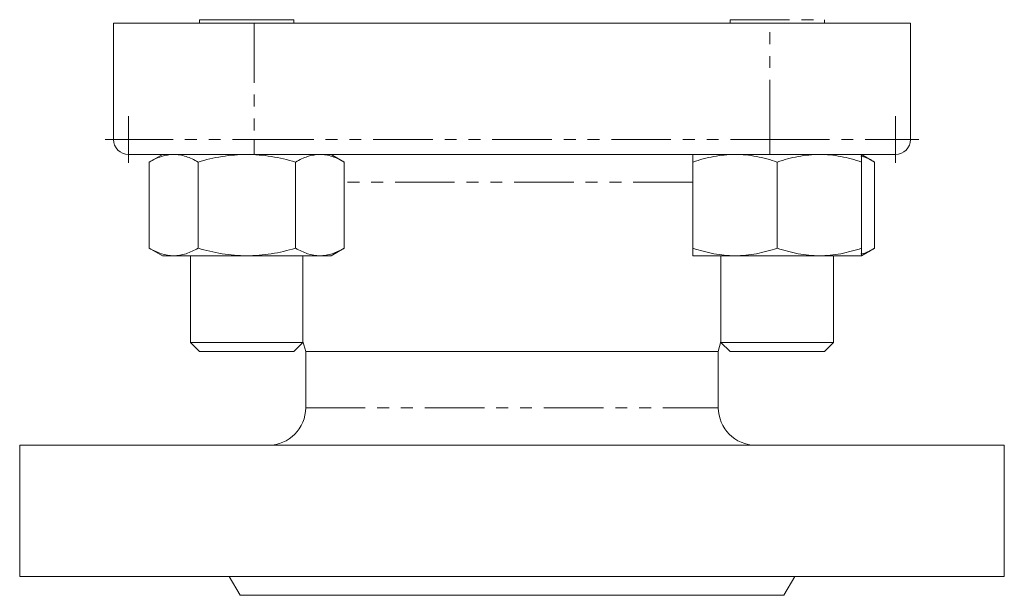
# Model space of a CAD drawing. Units: millimetres. Extents: x 362 to 853, y 121 to 765.
# Drawn here: x 364 to 469, y 294 to 355 of the extents above; entities that cross this region are included whole.
import ezdxf

# ---------------------------------------------------------------- set-up
doc = ezdxf.new("R2010")
doc.units = ezdxf.units.MM
doc.linetypes.add('PHANTOM', pattern=[12.7, 6.35, -1.27, 1.27, -1.27, 1.27, -1.27])

# ---------------------------------------------------------------- blocks, each defined once
blk = doc.blocks.new('SW_CENTERMARKSYMBOL_16')
at = {"color": 0, "linetype": 'Continuous', "lineweight": 0}
for q in [(0, 2.5), (-2.5, 0), (0, -2.5), (2.5, 0)]:
    blk.add_line((0, 0), q, dxfattribs=at)
blk = doc.blocks.new('SW_CENTERMARKSYMBOL_17')
at = {"color": 0, "linetype": 'Continuous', "lineweight": 0}
for q in [(0, 2.5), (-2.5, 0), (0, -2.5), (2.5, 0)]:
    blk.add_line((0, 0), q, dxfattribs=at)

msp = doc.modelspace()

# ---------------------------------------------------------------- linework, layer by layer
at = {"color": 7, "linetype": 'Continuous', "lineweight": 15}
for p, q in [((383.62, 355.14), (383.62, 354.77)), ((393.69, 354.77), (393.69, 355.14)), ((440.19, 355.14), (440.19, 354.77)), ((450.26, 354.77), (450.26, 355.14)), ((374.44, 342.37), (374.44, 354.77)), ((374.44, 354.77), (389.44, 354.77)), ((383.62, 354.79), (383.44, 354.77)), ((444.44, 354.77), (389.44, 354.77)), ((444.44, 354.77), (459.44, 354.77)), ((450.44, 354.77), (450.26, 354.79)), ((459.44, 354.77), (459.44, 342.37)), ((389.44, 340.77), (376.04, 340.77)), ((379.65, 340.77), (378.26, 339.96)), ((444.44, 340.77), (389.44, 340.77)), ((399.05, 339.96), (397.65, 340.77)), ((457.84, 340.77), (444.44, 340.77)), ((455.61, 339.96), (454.22, 340.77)), ((378.26, 339.96), (378.26, 330.77)), ((383.46, 339.96), (383.46, 330.77)), ((393.85, 339.96), (393.85, 330.77)), ((399.05, 339.96), (399.05, 330.77)), ((436.22, 339.96), (436.22, 330.77)), ((445.22, 339.96), (445.22, 330.77)), ((454.22, 339.96), (454.22, 330.77)), ((455.61, 339.96), (455.61, 330.77)), ((378.26, 330.77), (379.65, 329.97)), ((397.65, 329.97), (399.05, 330.77)), ((454.22, 329.97), (455.61, 330.77)), ((380.86, 329.97), (379.65, 329.97)), ((388.65, 329.97), (380.86, 329.97)), ((382.65, 329.97), (382.65, 320.73)), ((396.45, 329.97), (388.65, 329.97)), ((394.65, 320.73), (394.65, 329.97)), ((397.65, 329.97), (396.45, 329.97)), ((440.72, 329.97), (436.22, 329.97)), ((439.22, 329.97), (439.22, 320.73)), ((449.72, 329.97), (440.72, 329.97)), ((454.22, 329.97), (449.72, 329.97)), ((451.22, 320.73), (451.22, 329.97)), ((382.65, 320.73), (383.62, 319.77)), ((382.65, 320.73), (388.28, 320.73)), ((388.28, 320.73), (394.65, 320.73)), ((393.69, 319.77), (394.65, 320.73)), ((394.65, 320.83), (394.94, 319.77)), ((438.94, 319.77), (439.22, 320.83)), ((439.22, 320.73), (440.19, 319.77)), ((439.22, 320.73), (451.21, 320.73)), ((450.26, 319.77), (451.22, 320.73)), ((451.21, 320.73), (451.22, 320.73)), ((383.62, 319.77), (388.34, 319.77)), ((388.34, 319.77), (393.69, 319.77)), ((394.94, 319.77), (394.94, 313.77)), ((394.94, 319.77), (438.94, 319.77)), ((438.94, 313.77), (438.94, 319.77)), ((440.19, 319.77), (450.25, 319.77)), ((450.25, 319.77), (450.26, 319.77)), ((364.44, 309.77), (364.44, 295.77)), ((364.44, 309.77), (469.44, 309.77)), ((469.44, 295.77), (469.44, 309.77)), ((364.44, 295.77), (469.44, 295.77)), ((386.78, 295.77), (387.94, 293.77)), ((445.94, 293.77), (447.09, 295.77)), ((387.94, 293.77), (445.94, 293.77))]:
    msp.add_line(p, q, dxfattribs=at)
at = {"color": 8, "linetype": 'PHANTOM', "lineweight": 0}
for p, q in [((383.62, 355.14), (388.34, 355.14)), ((388.34, 355.14), (393.69, 355.14)), ((440.19, 355.14), (450.25, 355.14)), ((450.25, 355.14), (450.26, 355.14)), ((389.44, 354.77), (389.44, 342.37)), ((444.44, 342.37), (444.44, 354.77)), ((374.44, 342.37), (389.44, 342.37)), ((389.44, 342.37), (444.44, 342.37)), ((389.44, 340.77), (389.44, 342.37)), ((444.44, 340.77), (444.44, 342.37)), ((444.44, 342.37), (459.44, 342.37)), ((436.22, 337.8), (399.05, 337.8)), ((394.94, 313.77), (438.94, 313.77))]:
    msp.add_line(p, q, dxfattribs=at)
at = {"color": 7, "linetype": 'Continuous', "lineweight": 15}
for centre, radius, start, end in [((376.04, 342.37), 1.6, 180, 270), ((457.84, 342.37), 1.6, 270, 0), ((390.94, 313.77), 4, 270, 0), ((442.94, 313.77), 4, 180, 270)]:
    msp.add_arc(centre, radius, start, end, dxfattribs=at)
for points, knots in [([(378.26, 339.96), (378.69, 340.21), (379.11, 340.41), (379.98, 340.69), (380.42, 340.77), (380.86, 340.77)], [0, 0, 0, 0, 0.5, 0.5, 1, 1, 1, 1]), ([(380.86, 340.77), (381.08, 340.77), (381.3, 340.75), (381.74, 340.68), (381.96, 340.62), (382.61, 340.41), (383.03, 340.21), (383.46, 339.96)], [0, 0, 0, 0, 0.25, 0.25, 0.5, 0.5, 1, 1, 1, 1]), ([(388.65, 340.77), (387.78, 340.77), (386.88, 340.69), (385.15, 340.41), (384.3, 340.21), (383.46, 339.96)], [0, 0, 0, 0, 0.5, 0.5, 1, 1, 1, 1]), ([(393.85, 339.96), (393.01, 340.21), (392.14, 340.41), (390.4, 340.69), (389.53, 340.77), (388.65, 340.77)], [0, 0, 0, 0, 0.5, 0.5, 1, 1, 1, 1]), ([(393.85, 339.96), (394.28, 340.21), (394.7, 340.41), (395.57, 340.69), (396.01, 340.77), (396.45, 340.77)], [0, 0, 0, 0, 0.5, 0.5, 1, 1, 1, 1]), ([(396.45, 340.77), (396.67, 340.77), (396.89, 340.75), (397.33, 340.68), (397.55, 340.62), (398.19, 340.41), (398.62, 340.21), (399.05, 339.96)], [0, 0, 0, 0, 0.25, 0.25, 0.5, 0.5, 1, 1, 1, 1]), ([(436.22, 339.96), (436.96, 340.21), (437.7, 340.41), (439.2, 340.69), (439.96, 340.77), (440.72, 340.77)], [0, 0, 0, 0, 0.5, 0.5, 1, 1, 1, 1]), ([(436.22, 340.77), (436.22, 340.77), (436.22, 340.69), (436.22, 340.41), (436.22, 340.21), (436.22, 339.96)], [0, 0, 0, 0, 0.5, 0.5, 1, 1, 1, 1]), ([(440.72, 340.77), (441.1, 340.77), (441.49, 340.75), (442.25, 340.68), (442.62, 340.62), (443.75, 340.41), (444.49, 340.21), (445.22, 339.96)], [0, 0, 0, 0, 0.25, 0.25, 0.5, 0.5, 1, 1, 1, 1]), ([(445.22, 339.96), (445.96, 340.21), (446.7, 340.41), (448.2, 340.69), (448.96, 340.77), (449.72, 340.77)], [0, 0, 0, 0, 0.5, 0.5, 1, 1, 1, 1]), ([(449.72, 340.77), (450.1, 340.77), (450.49, 340.75), (451.25, 340.68), (451.62, 340.62), (452.75, 340.41), (453.49, 340.21), (454.22, 339.96)], [0, 0, 0, 0, 0.25, 0.25, 0.5, 0.5, 1, 1, 1, 1]), ([(454.15, 340.58), (454.24, 340.56), (454.73, 340.47), (455.22, 340.2), (455.61, 339.96)], [0, 0, 0, 0, 0.174296, 1, 1, 1, 1]), ([(454.22, 340.77), (454.22, 340.77), (454.22, 340.69), (454.22, 340.41), (454.22, 340.21), (454.22, 339.96)], [0, 0, 0, 0, 0.5, 0.5, 1, 1, 1, 1]), ([(378.26, 330.77), (378.69, 330.53), (379.11, 330.33), (379.98, 330.05), (380.42, 329.97), (380.86, 329.97)], [0, 0, 0, 0, 0.5, 0.5, 1, 1, 1, 1]), ([(380.86, 329.97), (381.08, 329.97), (381.3, 329.99), (381.74, 330.06), (381.96, 330.12), (382.61, 330.33), (383.03, 330.53), (383.46, 330.77)], [0, 0, 0, 0, 0.25, 0.25, 0.5, 0.5, 1, 1, 1, 1]), ([(388.65, 329.97), (387.78, 329.97), (386.88, 330.05), (385.15, 330.33), (384.3, 330.53), (383.46, 330.77)], [0, 0, 0, 0, 0.5, 0.5, 1, 1, 1, 1]), ([(393.85, 330.77), (393.01, 330.53), (392.14, 330.32), (390.4, 330.04), (389.53, 329.97), (388.65, 329.97)], [0, 0, 0, 0, 0.5, 0.5, 1, 1, 1, 1]), ([(393.85, 330.77), (394.28, 330.53), (394.7, 330.33), (395.57, 330.05), (396.01, 329.97), (396.45, 329.97)], [0, 0, 0, 0, 0.5, 0.5, 1, 1, 1, 1]), ([(396.45, 329.97), (396.67, 329.97), (396.89, 329.99), (397.33, 330.06), (397.55, 330.12), (398.19, 330.33), (398.62, 330.53), (399.05, 330.77)], [0, 0, 0, 0, 0.25, 0.25, 0.5, 0.5, 1, 1, 1, 1]), ([(436.22, 330.77), (436.96, 330.53), (437.7, 330.33), (439.2, 330.05), (439.96, 329.97), (440.72, 329.97)], [0, 0, 0, 0, 0.5, 0.5, 1, 1, 1, 1]), ([(436.22, 329.97), (436.22, 329.97), (436.22, 330.05), (436.22, 330.33), (436.22, 330.53), (436.22, 330.77)], [0, 0, 0, 0, 0.5, 0.5, 1, 1, 1, 1]), ([(440.72, 329.97), (441.1, 329.97), (441.49, 329.99), (442.25, 330.06), (442.62, 330.12), (443.75, 330.33), (444.49, 330.53), (445.22, 330.77)], [0, 0, 0, 0, 0.25, 0.25, 0.5, 0.5, 1, 1, 1, 1]), ([(445.22, 330.77), (445.96, 330.53), (446.7, 330.33), (448.2, 330.05), (448.96, 329.97), (449.72, 329.97)], [0, 0, 0, 0, 0.5, 0.5, 1, 1, 1, 1]), ([(449.72, 329.97), (450.1, 329.97), (450.49, 329.99), (451.25, 330.06), (451.62, 330.12), (452.75, 330.33), (453.49, 330.53), (454.22, 330.77)], [0, 0, 0, 0, 0.25, 0.25, 0.5, 0.5, 1, 1, 1, 1]), ([(454.15, 330.16), (454.24, 330.18), (454.73, 330.26), (455.22, 330.54), (455.61, 330.77)], [0, 0, 0, 0, 0.174295, 1, 1, 1, 1]), ([(454.22, 329.97), (454.22, 329.97), (454.22, 330.05), (454.22, 330.33), (454.22, 330.53), (454.22, 330.77)], [0, 0, 0, 0, 0.5, 0.5, 1, 1, 1, 1])]:
    msp.add_open_spline(points, degree=3, knots=knots, dxfattribs=at)

# ---------------------------------------------------------------- block references
at = {"color": 7, "linetype": 'Continuous', "lineweight": 0}
for name, p in [('SW_CENTERMARKSYMBOL_17', (376.04, 342.37)), ('SW_CENTERMARKSYMBOL_16', (457.84, 342.37))]:
    msp.add_blockref(name, p, dxfattribs=at)

doc.saveas('drawing.dxf')
